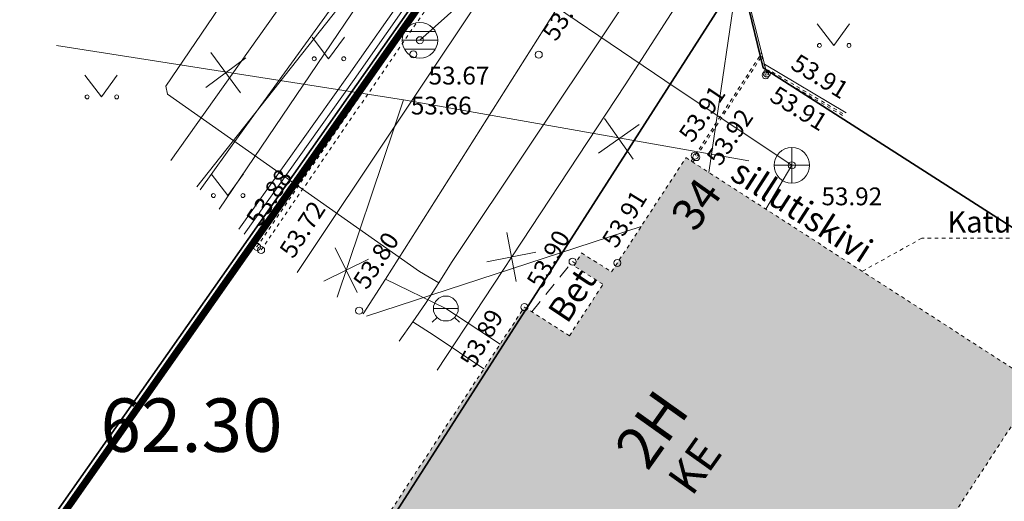
# Model space of a CAD drawing. Units: metres. Extents: x 657554 to 7161085, y 6474043 to 6535763.
# Drawn here: x 657705 to 657733, y 6474823 to 6474836 of the extents above; entities that cross this region are included whole.
import ezdxf
from ezdxf.enums import TextEntityAlignment as Align

# ---------------------------------------------------------------- set-up
doc = ezdxf.new("R2010")
doc.units = ezdxf.units.M
doc.header["$LTSCALE"] = 0.5
doc.header["$MEASUREMENT"] = 0
for name, pattern in [('AAREKIVI', [0.02001, 0.01, -1e-05, 0.01]), ('ASFBET', [2.5, 1.5, -1]), ('HOONEKP', [0.02001, 0.01, -1e-05, 0.01]), ('VIITJOON', [0.02001, 0.01, -1e-05, 0.01])]:
    doc.linetypes.add(name, pattern=pattern)
for name, color, linetype in [('-geo-ABIJOONIS', 7, 'Continuous'), ('-geo-AED', 7, 'Continuous'), ('-geo-HALJASTUS', 8, 'Continuous'), ('-geo-HOONE', 7, 'Continuous'), ('-geo-HOONEDET', 7, 'Continuous'), ('-geo-KKAEV', 8, 'Continuous'), ('-geo-KORGUS-EH2000', 7, 'Continuous'), ('-geo-KTRASS', 8, 'Continuous'), ('-geo-MPKAABEL', 8, 'Continuous'), ('-geo-MPOHULIIN', 8, 'Continuous'), ('-geo-PIIR', 30, 'Continuous'), ('-geo-SITRASS', 8, 'Continuous'), ('-geo-SKKAEV', 8, 'Continuous'), ('-geo-SKTRASS', 8, 'Continuous'), ('-geo-TEE', 7, 'Continuous'), ('-geo-TTRASS', 8, 'Continuous'), ('-geo-VKAEV', 8, 'Continuous'), ('-geo-VTRASS', 8, 'Continuous'), ('DP_tehno_el', 1, 'ELEKTER_madal')]:
    doc.layers.add(name, color=color, linetype=linetype)
doc.layers.add('ol hoone', color=7, linetype='Continuous', lineweight=0, true_color=0xc78e9d)
doc.layers.add('OL_kinnistud', color=7, linetype='Continuous', lineweight=18, true_color=0x616161)
doc.styles.add('Linetypes', font='swissl.ttf')
doc.styles.add('romans', font='romans.shx')
doc.styles.add('Style-INTL_ISO', font='INTL_ISO.shx')
doc.styles.add('Style-INTL_ISO_ITALIC', font='INTL_ISO_ITALIC.shx')
doc.styles.add('Tekst joonisel', font='swissl.ttf')
doc.linetypes.add('-2T-', pattern='A,10,-1.5,["2T",romans,S=1.4,R=0,X=-1.4,Y=-0.7],-1.5,10,-3', length=26)
doc.linetypes.add('-K-', pattern='A,10,-1.5,["K",romans,S=1.4,R=0,X=-0.7,Y=-0.7],-1.5,10,-3', length=26)
doc.linetypes.add('-S-', pattern='A,10,-1.5,["S",romans,S=1.4,R=0,X=-0.7,Y=-0.7],-1.5,10,-3', length=26)
doc.linetypes.add('-SK-', pattern='A,10,-1.5,["SK",romans,S=1.4,R=0,X=-1.4,Y=-0.7],-1.5,10,-3', length=26)
doc.linetypes.add('-V-', pattern='A,10,-1.5,["V",romans,S=1.4,R=0,X=-0.7,Y=-0.7],-1.5,10,-3', length=26)
doc.linetypes.add('elekter 0', pattern='A,4,-1,4,-1,["0,4kV",Standard,S=0.5,R=0,X=-0.25,Y=-0.25],-1,-1', length=12)
doc.linetypes.add('ELEKTER_madal', pattern='A,0.5,-0.2,["E1",Linetypes,S=0.1,R=0,X=-0.1,Y=-0.05],-0.2', length=0.9)
doc.linetypes.add('LA_AED', pattern='A,2.5,[136,mkm,S=0.8,R=0,X=0,Y=0],2.5', length=5)
doc.linetypes.add('MP_KBL', pattern='A,8,-2,[138,mkm,S=1,R=0,X=0,Y=0],6,[138,mkm,S=1,R=180,X=0,Y=0],-2', length=18)
doc.linetypes.add('MP_OHL', pattern='A,10,[138,mkm,S=1,R=0,X=0,Y=0],6,[138,mkm,S=1,R=180,X=0,Y=0],15', length=31)
doc.linetypes.add('VO_AED', pattern='A,2.5,[135,mkm,S=0.6,R=0,X=0,Y=0],5,[135,mkm,S=0.6,R=180,X=0,Y=0],2.5', length=10)

# ---------------------------------------------------------------- blocks, each defined once
blk = doc.blocks.new('EITOOT_1')
at = {"layer": '-geo-KTRASS', "linetype": 'Continuous', "lineweight": 0}
for p, q in [((-0.0099, 0.0099), (0.0099, -0.0099)), ((-0.0099, -0.0099), (0.0099, 0.0099))]:
    blk.add_line(p, q, dxfattribs=at)
blk = doc.blocks.new('VESIIB_1')
at = {"layer": '-geo-VKAEV', "linetype": 'Continuous', "lineweight": 0}
for p, q in [((-0.007, 0), (0.007, 0)), ((-0.00495, -0.00495), (-0.00774, -0.00774)), ((0.00495, -0.00495), (0.00774, -0.00774))]:
    blk.add_line(p, q, dxfattribs=at)
blk.add_circle((0, 0), 0.007, dxfattribs=at)
blk = doc.blocks.new('EITOOT_2')
at = {"layer": '-geo-VTRASS', "linetype": 'Continuous', "lineweight": 0}
for p, q in [((-0.0099, 0.0099), (0.0099, -0.0099)), ((-0.0099, -0.0099), (0.0099, 0.0099))]:
    blk.add_line(p, q, dxfattribs=at)
blk = doc.blocks.new('RING02_3')
at = {"layer": '-geo-KORGUS-EH2000', "lineweight": 0}
blk.add_circle((0, 0), 0.1, dxfattribs=at)
blk = doc.blocks.new('KAKAEV_2')
at = {"layer": '-geo-KKAEV', "linetype": 'Continuous', "lineweight": 0}
for p, q in [((0, -0.5), (0, 0.5)), ((-0.5, 0), (0.5, 0))]:
    blk.add_line(p, q, dxfattribs=at)
blk.add_circle((0, 0), 0.5, dxfattribs=at)
blk = doc.blocks.new('REKAEV_1')
at = {"layer": '-geo-SKKAEV', "linetype": 'Continuous', "lineweight": 0}
for p, q in [((0.43, 0.25), (-0.43, 0.25)), ((-0.5, 0), (0.5, 0)), ((0.43, -0.25), (-0.43, -0.25))]:
    blk.add_line(p, q, dxfattribs=at)
blk.add_circle((0, 0), 0.5, dxfattribs=at)
blk = doc.blocks.new('MURU_1')
at = {"layer": '-geo-HALJASTUS', "linetype": 'Continuous', "lineweight": 0}
for p, q in [((-0.463, 0.607), (0, 0)), ((0, 0), (0.446, 0.607))]:
    blk.add_line(p, q, dxfattribs=at)
for centre in [(-0.401, 0), (0.428, 0)]:
    blk.add_circle(centre, 0.055, dxfattribs=at)

msp = doc.modelspace()

# ---------------------------------------------------------------- hatches: boundary and pattern name
at = {"layer": 'ol hoone'}
h = msp.add_hatch(color=256, dxfattribs=at)
h.dxf.hatch_style = 1
h.paths.add_polyline_path([(657723.721, 6474832.374), (657733.616, 6474825.988), (657730.231, 6474820.824), (657729.385, 6474821.378), (657729, 6474820.791), (657727.355, 6474821.868), (657722.859, 6474815.008), (657714.24, 6474820.639), (657719.185, 6474828.177), (657720.449, 6474827.368), (657721.39, 6474828.818), (657720.578, 6474829.333), (657720.791, 6474829.696), (657721.631, 6474829.165)])

# ---------------------------------------------------------------- linework, layer by layer
at = {"layer": '-geo-ABIJOONIS', "linetype": 'VIITJOON', "lineweight": 0, "ltscale": 0.5}
msp.add_lwpolyline([(657737.805, 6474830.11), (657730.34, 6474830.11), (657728.668, 6474829.181)], dxfattribs=at)
at = {"layer": '-geo-AED', "linetype": 'VO_AED', "lineweight": 0, "ltscale": 0.5}
msp.add_line((657725.926, 6474834.998), (657728.221, 6474833.631), dxfattribs=at)
at = {"layer": '-geo-AED', "linetype": 'LA_AED', "lineweight": 0, "ltscale": 0.5}
msp.add_lwpolyline([(657725.991, 6474834.74), (657725.296, 6474837.497), (657729.234, 6474843.282)], dxfattribs=at)
at = {"layer": '-geo-HOONE', "linetype": 'HOONEKP', "lineweight": 0, "ltscale": 0.5}
msp.add_lwpolyline([(657723.721, 6474832.374), (657733.616, 6474825.988), (657730.231, 6474820.824), (657729.385, 6474821.378), (657729, 6474820.791), (657727.355, 6474821.868), (657722.859, 6474815.008), (657714.24, 6474820.639), (657719.185, 6474828.177), (657720.449, 6474827.368), (657721.39, 6474828.818), (657720.578, 6474829.333), (657720.791, 6474829.696), (657721.631, 6474829.165), (657723.721, 6474832.374)], dxfattribs=at)
at = {"layer": '-geo-HOONEDET', "linetype": 'ASFBET', "lineweight": 0, "ltscale": 0.5}
msp.add_lwpolyline([(657719.394, 6474828.043), (657720.537, 6474829.453), (657720.62, 6474829.404)], dxfattribs=at)
at = {"layer": '-geo-KTRASS', "linetype": '-K-', "lineweight": 18, "ltscale": 0.5}
for points in [[(657712.809, 6474829.15), (657718.491, 6474837.683)], [(657718.491, 6474837.683), (657723.445, 6474834.328), (657726.692, 6474832.158)], [(657706.047, 6474835.524), (657715.79, 6474834), (657722.519, 6474832.808)], [(657713.931, 6474828.456), (657715.526, 6474833.213), (657715.79, 6474834)], [(657722.519, 6474832.808), (657725.482, 6474832.283)], [(657726.692, 6474832.158), (657725.962, 6474830.928)]]:
    msp.add_lwpolyline(points, dxfattribs=at)
at = {"layer": '-geo-MPKAABEL', "linetype": 'MP_KBL', "lineweight": 18, "ltscale": 0.7, "flags": 128}
for points in [[(657748.866, 6474889.289), (657745.975, 6474885.113), (657743.824, 6474882.161), (657741.586, 6474878.178), (657740.788, 6474876.92), (657739.165, 6474874.358), (657736.413, 6474869.828), (657734.968, 6474866.19), (657734.803, 6474865.917), (657727.304, 6474856.035), (657725.105, 6474853.273), (657721.194, 6474846.699), (657720.328, 6474845.243), (657719.352, 6474843.862), (657717.087, 6474840.854), (657714.962, 6474838.233), (657711.197, 6474833.021), (657710.078, 6474831.466)], [(657711.171, 6474830.365), (657714.249, 6474834.687), (657717.006, 6474838.636), (657721.741, 6474845.503), (657722.164, 6474846.129), (657723.759, 6474848.488), (657724.308, 6474849.321), (657724.759, 6474850.028), (657725.019, 6474850.455), (657725.195, 6474850.766), (657725.426, 6474851.252), (657725.826, 6474852.405), (657726.309, 6474853.541), (657726.603, 6474854.035), (657726.927, 6474854.44), (657727.44, 6474854.874), (657727.631, 6474855.033), (657727.82, 6474855.251), (657728.153, 6474855.678), (657728.973, 6474856.781), (657732.063, 6474861.047), (657734.52, 6474864.58), (657734.524, 6474864.581), (657734.966, 6474865.867), (657735.125, 6474866.276), (657736.518, 6474869.774), (657740.887, 6474876.833), (657741.691, 6474878.132), (657743.967, 6474882.043), (657746.257, 6474885.102), (657749.043, 6474889.234)], [(657711.313, 6474830.223), (657714.41, 6474834.573), (657717.169, 6474838.523), (657721.904, 6474845.391), (657722.327, 6474846.018), (657723.753, 6474848.282), (657724.318, 6474849.136), (657724.703, 6474849.732), (657725.018, 6474850.237), (657725.22, 6474850.582), (657725.455, 6474851.041), (657725.788, 6474851.957), (657726.316, 6474853.327), (657726.635, 6474853.898), (657726.925, 6474854.289), (657727.28, 6474854.629), (657727.669, 6474854.927), (657727.834, 6474855.103), (657729.22, 6474856.957), (657731.433, 6474860.031), (657734.67, 6474864.46), (657734.674, 6474864.463), (657735.073, 6474865.84), (657735.208, 6474866.177), (657736.591, 6474869.692), (657740.974, 6474876.756), (657741.786, 6474878.065), (657744.13, 6474882.01), (657746.398, 6474884.938), (657749.197, 6474889.186)]]:
    msp.add_lwpolyline(points, dxfattribs=at)
at = {"layer": '-geo-MPOHULIIN', "linetype": 'MP_OHL', "lineweight": 18, "ltscale": 0.7, "flags": 128}
msp.add_lwpolyline([(657709.259, 6474832.291), (657728.66, 6474859.618), (657743.356, 6474882.143)], dxfattribs=at)
at = {"layer": '-geo-MPOHULIIN', "linetype": 'MP_OHL', "lineweight": 18, "ltscale": 0.7}
for points in [[(657709.993, 6474831.551), (657726.958, 6474853.021), (657731.791, 6474847.277)], [(657709.993, 6474831.551), (657726.958, 6474853.021), (657731.791, 6474847.277)], [(657714.752, 6474827.918), (657722.459, 6474830.437)]]:
    msp.add_lwpolyline(points, dxfattribs=at)
at = {"layer": '-geo-PIIR', "color": 244, "lineweight": 30, "ltscale": 0.5, "true_color": 0x991b1e}
for points in [[(657690.64, 6474800.49), (657719.23, 6474841.21), (657743.72, 6474882.17), (657775.42, 6474929.36), (657753.83, 6474945.17), (657751.18, 6474947.87), (657712.52, 6474987.7), (657699.64, 6475001.04), (657675.06, 6475030.12), (657697.41, 6475033.22), (657712.42, 6475017.42), (657721.39, 6475007.99), (657778.7, 6474947.76), (657789.25, 6474936.69), (657797.5, 6474935.34), (657903.43, 6474888.85)], [(657831.55, 6474902.47), (657823.21, 6474906.52), (657806.7, 6474913.25), (657792.63, 6474919.61), (657782.86, 6474924.32), (657763.7, 6474895.95), (657737.47, 6474855.75), (657725.25, 6474837.53), (657711.22, 6474815.61)]]:
    msp.add_lwpolyline(points, dxfattribs=at)
for points in [[(657690.64, 6474800.49), (657682.76, 6474805.73), (657644.4, 6474800.63), (657637.48, 6474852.67), (657668.42, 6474872.63), (657719.23, 6474841.21)], [(657737.47, 6474855.75), (657758.4, 6474842.14), (657745.49, 6474822.33), (657725.89, 6474834.9), (657725.25, 6474837.53)], [(657711.22, 6474815.61), (657725.25, 6474837.53), (657725.89, 6474834.9), (657745.49, 6474822.33), (657745.29, 6474822.04), (657731.82, 6474802.19)]]:
    msp.add_lwpolyline(points, close=True, dxfattribs=at)
at = {"layer": '-geo-SITRASS', "linetype": '-S-', "lineweight": 18, "ltscale": 0.5}
for points in [[(657710.611, 6474830.929), (657717.472, 6474841.067), (657717.983, 6474841.869), (657718.036, 6474842.357)], [(657725.285, 6474838.276), (657724.366, 6474831.958)]]:
    msp.add_lwpolyline(points, dxfattribs=at)
at = {"layer": '-geo-SKTRASS', "linetype": '-SK-', "lineweight": 0, "ltscale": 0.5}
msp.add_lwpolyline([(657716.251, 6474835.67), (657718.491, 6474837.683)], dxfattribs=at)
at = {"layer": '-geo-TEE', "linetype": 'AAREKIVI', "lineweight": 0, "ltscale": 0.5}
for p, q in [((657711.668, 6474829.865), (657716.686, 6474837.196)), ((657711.792, 6474829.78), (657716.81, 6474837.111)), ((657723.871, 6474832.277), (657725.847, 6474835.312)), ((657723.913, 6474832.25), (657725.863, 6474835.246))]:
    msp.add_line(p, q, dxfattribs=at)
for points in [[(657725.813, 6474835.168), (657725.957, 6474834.688), (657726.135, 6474834.727), (657728.157, 6474833.534)], [(657725.849, 6474835.223), (657725.992, 6474834.747), (657726.143, 6474834.78), (657728.154, 6474833.594)]]:
    msp.add_lwpolyline(points, dxfattribs=at)
at = {"layer": '-geo-TTRASS', "linetype": '-2T-', "lineweight": 18, "ltscale": 0.5}
for points in [[(657754.232, 6474885.32), (657750.356, 6474879.452), (657743.708, 6474869.419), (657737.109, 6474859.446), (657730.357, 6474849.541), (657726.495, 6474843.579), (657723.83, 6474839.465), (657717.141, 6474829.43), (657716.778, 6474828.856), (657716.408, 6474828.279), (657716.049, 6474827.761), (657715.672, 6474827.216)], [(657716.778, 6474828.856), (657716.238, 6474829.175), (657709.161, 6474834.154), (657709.12, 6474834.385), (657712.29, 6474839.06), (657712.252, 6474839.289), (657702.281, 6474845.966), (657692.218, 6474852.578), (657688.701, 6474854.89), (657688.201, 6474855.226), (657687.673, 6474855.573), (657677.712, 6474862.344), (657671.862, 6474866.017), (657660.952, 6474870.821), (657659.689, 6474871.418)], [(657716.049, 6474827.761), (657716.647, 6474827.376), (657718.048, 6474826.444)]]:
    msp.add_lwpolyline(points, dxfattribs=at)
at = {"layer": '-geo-VTRASS', "linetype": '-V-', "lineweight": 18, "ltscale": 0.5}
for points in [[(657714.661, 6474827.987), (657715.287, 6474828.965), (657725.065, 6474844.42)], [(657716.732, 6474826.407), (657722.01, 6474834.42), (657727.125, 6474842.355), (657727.524, 6474842.973)], [(657715.287, 6474828.965), (657716.979, 6474828.136), (657718.503, 6474827.137)]]:
    msp.add_lwpolyline(points, dxfattribs=at)
at = {"layer": 'DP_tehno_el', "linetype": 'elekter 0', "ltscale": 3, "const_width": 0.2, "flags": 128}
msp.add_lwpolyline([(657637.765, 6474854.189), (657664.568, 6474832.517), (657698.123, 6474810.796), (657711.595, 6474830.009), (657716.042, 6474836.357), (657720.085, 6474842.333)], dxfattribs=at)

# ---------------------------------------------------------------- block references
at = {"layer": '-geo-HALJASTUS', "linetype": 'Continuous', "lineweight": 0}
for p in [(657727.869, 6474835.525), (657713.685, 6474835.152), (657707.309, 6474834.08), (657710.855, 6474831.309)]:
    msp.add_blockref('MURU_1', p, dxfattribs=at)
at = {"layer": '-geo-KKAEV', "linetype": 'Continuous', "lineweight": 0}
msp.add_blockref('KAKAEV_2', (657726.692, 6474832.158), dxfattribs=at)
at = {"layer": '-geo-KORGUS-EH2000', "lineweight": 0}
for p in [(657716.251, 6474835.67), (657716.066, 6474835.275), (657719.587, 6474835.265), (657725.957, 6474834.688), (657725.991, 6474834.74), (657723.969, 6474832.428), (657724.01, 6474832.39), (657726.692, 6474832.158), (657711.681, 6474829.866), (657711.792, 6474829.78), (657720.537, 6474829.453), (657721.794, 6474829.416), (657714.546, 6474828.075), (657719.185, 6474828.177)]:
    msp.add_blockref('RING02_3', p, dxfattribs=at)
at = {"layer": '-geo-KTRASS', "linetype": 'Continuous', "lineweight": 18}
for p, xscale, yscale, zscale, rotation in [((657710.801, 6474834.76), 50, 50, 50, 351.53389742418), ((657721.836, 6474832.902), 50, 50, 50, 350.4631938166129), ((657714.179, 6474829.213), 50.00000000000001, 50.00000000000001, 50.00000000000001, 71.1207002379352)]:
    msp.add_blockref('EITOOT_1', p, dxfattribs=dict(at, xscale=xscale, yscale=yscale, zscale=zscale, rotation=rotation))
at = {"layer": '-geo-SKKAEV', "linetype": 'Continuous', "lineweight": 0}
msp.add_blockref('REKAEV_1', (657716.251, 6474835.67), dxfattribs=at)
at = {"layer": '-geo-VKAEV', "linetype": 'Continuous', "lineweight": 0, "xscale": 50, "yscale": 50, "zscale": 50}
msp.add_blockref('VESIIB_1', (657716.979, 6474828.136), dxfattribs=at)
at = {"layer": '-geo-VTRASS', "linetype": 'Continuous', "lineweight": 18, "xscale": 50, "yscale": 50, "zscale": 50, "rotation": 55.99465842273901}
msp.add_blockref('EITOOT_2', (657718.821, 6474829.584), dxfattribs=at)

# ---------------------------------------------------------------- texts
at = {"layer": '-geo-ABIJOONIS', "linetype": 'Continuous', "lineweight": 0, "style": 'Style-INTL_ISO'}
msp.add_text('Katus H=62.30', height=0.6, dxfattribs=at).set_placement((657731.058, 6474830.57), align=Align.MIDDLE_LEFT)
at = {"layer": '-geo-HOONE', "linetype": 'Continuous', "lineweight": 0, "style": 'Style-INTL_ISO'}
msp.add_text('2H', height=1.2, rotation=54.5723, dxfattribs=at).set_placement((657722.149, 6474823.89), align=Align.MIDDLE_LEFT)
at = {"layer": '-geo-HOONE', "linetype": 'Continuous', "lineweight": 0, "char_height": 0.9, "attachment_point": 4, "rotation": 54.5723, "line_spacing_factor": 0.606667, "style": 'Style-INTL_ISO'}
for s, insert in [('\\H0.900000;34', (657723.612, 6474830.515)), ('\\H0.900000;KE', (657723.523, 6474823.096))]:
    msp.add_mtext(s, dxfattribs=dict(at, insert=insert))
at = {"layer": '-geo-HOONEDET', "linetype": 'Continuous', "lineweight": 0, "style": 'Style-INTL_ISO'}
msp.add_text('Bet', height=0.7, rotation=56.362, dxfattribs=at).set_placement((657720.096, 6474827.876), align=Align.MIDDLE_LEFT)
at = {"layer": '-geo-KORGUS-EH2000', "linetype": 'Continuous', "lineweight": 0, "style": 'Style-INTL_ISO_ITALIC'}
for s, rotation, p in [('53.79', 56.8483, (657719.862, 6474835.748)), ('53.91', 328.4151, (657726.757, 6474835.104)), ('53.91', 55.7715, (657723.693, 6474832.904)), ('53.91', 328.4151, (657726.165, 6474834.203)), ('53.92', 55.7715, (657724.471, 6474832.248)), ('53.88', 56.8483, (657711.553, 6474830.543)), ('53.72', 56.8483, (657712.484, 6474829.645)), ('53.91', 58.3669, (657721.547, 6474829.929)), ('53.90', 60.7512, (657719.441, 6474828.782)), ('53.80', 56.8483, (657714.553, 6474828.774)), ('53.89', 60.9062, (657717.568, 6474826.56))]:
    msp.add_text(s, height=0.5, rotation=rotation, dxfattribs=at).set_placement(p, align=Align.MIDDLE_LEFT)
for s, p in [('53.67', (657716.496, 6474834.678)), ('53.66', (657715.998, 6474833.836)), ('53.92', (657727.525, 6474831.286))]:
    msp.add_text(s, height=0.5, dxfattribs=at).set_placement(p, align=Align.MIDDLE_LEFT)
at = {"layer": '-geo-TEE', "linetype": 'Continuous', "lineweight": 0, "style": 'Style-INTL_ISO'}
msp.add_text('sillutiskivi', height=0.7, rotation=327.2185, dxfattribs=at).set_placement((657725.11, 6474832.09), align=Align.MIDDLE_LEFT)
at = {"layer": 'OL_kinnistud', "color": 1, "ltscale": 0.5, "insert": (657707.283, 6474833.113), "char_height": 3, "attachment_point": 1, "style": 'Tekst joonisel'}
msp.add_mtext_dynamic_manual_height_columns('\\A1;\\pi17.5647;{\\fArial|b0|i1|c186|p34;\\C256;\\c0;\\P\\pi12.54543;\\H0.5x;ABS 62.30\\H2x; }', width=35.1294, gutter_width=3.75, heights=[26.407], dxfattribs=at)

doc.saveas('drawing.dxf')
